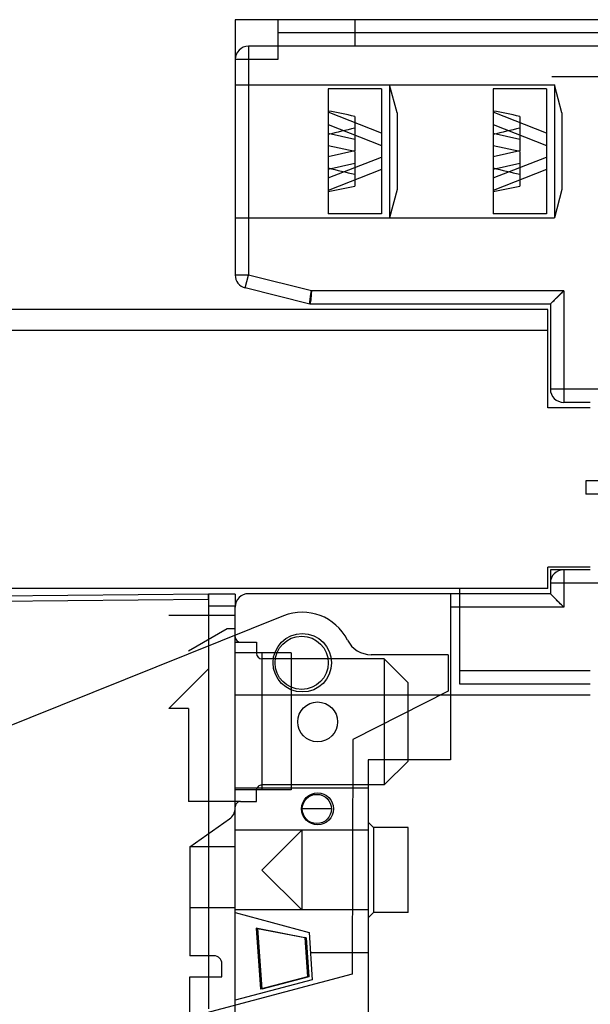
# Model space of a CAD drawing. Units: millimetres. Extents: x 0 to 420, y 0 to 297.
# Drawn here: x 50 to 51, y 166 to 169 of the extents above; entities that cross this region are included whole.
import ezdxf

# ---------------------------------------------------------------- set-up
doc = ezdxf.new("R2010")
doc.units = ezdxf.units.MM
doc.header["$LTSCALE"] = 23.1
for name, color, linetype in [('_22_FLAECHEN', 7, 'CONTINUOUS'), ('INTFCLR_26650', 7, 'CONTINUOUS'), ('INTFCLR_26651', 7, 'CONTINUOUS')]:
    doc.layers.add(name, color=color, linetype=linetype)

msp = doc.modelspace()

# ---------------------------------------------------------------- linework, layer by layer
at = {"layer": '_22_FLAECHEN', "color": 6, "linetype": 'Continuous'}
for p, q in [((50.04561, 168.60947), (50.04561, 168.51947)), ((50.14161, 168.60947), (50.04561, 168.60947)), ((50.14161, 168.60947), (50.14161, 168.51947)), ((50.31561, 168.60947), (50.31561, 168.54947)), ((51.19761, 168.54947), (50.14161, 168.54947)), ((50.04561, 168.46247), (50.76561, 168.46247)), ((50.39361, 168.46247), (50.39361, 168.16247)), ((50.41065, 168.39887), (50.39361, 168.46247)), ((50.76561, 168.46247), (50.76561, 168.16247)), ((50.78265, 168.39887), (50.76561, 168.46247)), ((50.41065, 168.22607), (50.39361, 168.16247)), ((50.78265, 168.22607), (50.76561, 168.16247)), ((50.04561, 168.16247), (50.76561, 168.16247)), ((50.75061, 167.73347), (50.75061, 167.95547)), ((50.84661, 167.73347), (50.75061, 167.73347)), ((50.83625, 167.56847), (50.83625, 167.53847)), ((51.12861, 167.56847), (50.83625, 167.56847)), ((51.12861, 167.53847), (50.83625, 167.53847)), ((50.75061, 167.32547), (50.75061, 167.37347)), ((50.84661, 167.37347), (50.75061, 167.37347)), ((50.75061, 167.32547), (48.98661, 167.32547)), ((50.55261, 167.10947), (50.55261, 167.32547)), ((50.53161, 167.31347), (50.07561, 167.31347)), ((50.53161, 167.31347), (50.53161, 166.93847)), ((50.04561, 167.23413), (50.04561, 167.28513)), ((50.05761, 167.20413), (50.09361, 167.20413)), ((50.09361, 167.20413), (50.09361, 167.17863)), ((50.17161, 167.17997), (50.04561, 167.17997)), ((50.10561, 167.17997), (50.10561, 166.87097)), ((50.38161, 167.16663), (50.10561, 167.16663)), ((50.38161, 167.16663), (50.38161, 166.88163)), ((50.43561, 167.11263), (50.38161, 167.16663)), ((50.84661, 167.13947), (50.55261, 167.13947)), ((50.43561, 166.93563), (50.43561, 167.11263)), ((50.84661, 167.10947), (50.55261, 167.10947)), ((50.04561, 167.08547), (50.84661, 167.08547)), ((50.34561, 166.93847), (50.34561, 165.53147)), ((50.53161, 166.93847), (50.34561, 166.93847)), ((50.38161, 166.88163), (50.43561, 166.93563)), ((50.38161, 166.88163), (50.10561, 166.88163)), ((50.04561, 166.87547), (50.34561, 166.87547)), ((50.17161, 166.87097), (50.04561, 166.87097)), ((50.09361, 166.84413), (50.09361, 166.86963)), ((49.98561, 166.84414), (49.98561, 166.37613)), ((50.05761, 166.84413), (50.09361, 166.84413)), ((50.04561, 165.56147), (50.04561, 166.83213)), ((49.94361, 166.74213), (50.03291, 166.80516)), ((50.35761, 166.78547), (50.34561, 166.79747)), ((50.34561, 166.77947), (50.04561, 166.77947)), ((50.19561, 166.77947), (50.10561, 166.68947)), ((50.19561, 166.77947), (50.19561, 166.59947)), ((50.35761, 166.78547), (50.35761, 166.59347)), ((50.43561, 166.78547), (50.35761, 166.78547)), ((50.43561, 166.59347), (50.43561, 166.78547)), ((49.94361, 166.74213), (49.94361, 166.49613)), ((50.04561, 166.74213), (49.94361, 166.74213)), ((50.10561, 166.68947), (50.19561, 166.59947)), ((50.04561, 166.60413), (49.94361, 166.60413)), ((50.34561, 166.59947), (50.04561, 166.59947)), ((50.04561, 166.59347), (50.21214, 166.54884)), ((50.35761, 166.59347), (50.34561, 166.58147)), ((50.43561, 166.59347), (50.35761, 166.59347)), ((50.21214, 166.54884), (50.21961, 166.44209)), ((50.21532, 166.50346), (50.34561, 166.50346)), ((49.99761, 166.49613), (49.94361, 166.49613)), ((50.01561, 166.44813), (50.01561, 166.47813)), ((49.94361, 166.32776), (49.94361, 166.44813)), ((49.94361, 166.44813), (50.01561, 166.44813)), ((50.21961, 166.44209), (50.04561, 166.39547))]:
    msp.add_line(p, q, dxfattribs=at)
at = {"layer": '_22_FLAECHEN', "color": 9, "linetype": 'Continuous'}
for p, q in [((52.16361, 168.60947), (50.14161, 168.60947)), ((52.16361, 168.57947), (50.14161, 168.57947)), ((50.07561, 168.54947), (50.07561, 168.0329)), ((50.14161, 168.54947), (50.07561, 168.54947)), ((50.04561, 168.51947), (50.04561, 168.0329)), ((50.14161, 168.51947), (50.04561, 168.51947)), ((50.07561, 168.0329), (50.04561, 168.0329)), ((50.06835, 168.0038), (50.07561, 168.0329)), ((50.21775, 167.99747), (50.07561, 168.0329)), ((50.21406, 167.96747), (50.06835, 168.0038)), ((50.78661, 167.99747), (50.21775, 167.99747)), ((50.78661, 167.99747), (50.78661, 167.74547)), ((50.75061, 167.95547), (49.37661, 167.95547)), ((50.75661, 167.96747), (50.21406, 167.96747)), ((50.75661, 167.96747), (50.75661, 167.77547)), ((50.75061, 167.90747), (49.37661, 167.90747)), ((50.87661, 167.77547), (50.75661, 167.77547)), ((50.84661, 167.74547), (50.78661, 167.74547)), ((50.78661, 167.36747), (50.78661, 167.28347)), ((50.84661, 167.36747), (50.78661, 167.36747)), ((50.75661, 167.33747), (50.75661, 167.31347)), ((50.87661, 167.33747), (50.75661, 167.33747)), ((49.98561, 167.31213), (48.31761, 167.29757)), ((50.75661, 167.31347), (50.53161, 167.31347)), ((49.98561, 167.30013), (48.31761, 167.28557)), ((50.78661, 167.28347), (50.53161, 167.28347)), ((50.26281, 166.82747), (50.19681, 166.82747))]:
    msp.add_line(p, q, dxfattribs=at)
at = {"layer": '_22_FLAECHEN', "color": 7, "linetype": 'Continuous'}
for p, q in [((50.41065, 168.39887), (50.41065, 168.22607)), ((50.78265, 168.39887), (50.78265, 168.22607)), ((50.75661, 167.36747), (50.75661, 167.33747)), ((50.78661, 167.36747), (50.75661, 167.36747)), ((49.98561, 167.31213), (49.98561, 166.84414)), ((50.04561, 167.31213), (49.98561, 167.31213)), ((49.98561, 167.30013), (49.98561, 167.31213)), ((50.04561, 167.31213), (50.04561, 167.28513)), ((50.04561, 167.28513), (49.98561, 167.28513)), ((50.04561, 167.26413), (49.89561, 167.26413)), ((50.02761, 167.23413), (49.94061, 167.1839)), ((50.04561, 167.23413), (50.02761, 167.23413)), ((50.04561, 166.83213), (50.04561, 167.23413)), ((50.04561, 167.20413), (50.05761, 167.20413)), ((50.17161, 167.17997), (50.17161, 166.87097)), ((49.98561, 167.14413), (49.89561, 167.05413)), ((49.94061, 167.05413), (49.89561, 167.05413)), ((49.94061, 167.05413), (49.94061, 166.84415)), ((50.05761, 166.84413), (49.94061, 166.84415))]:
    msp.add_line(p, q, dxfattribs=at)
at = {"layer": '_22_FLAECHEN', "color": 6, "linetype": 'Continuous'}
for centre, radius in [((50.19561, 167.15747), 0.06), ((50.23161, 167.02413), 0.045), ((50.22981, 166.82747), 0.033)]:
    msp.add_circle(centre, radius, dxfattribs=at)
at = {"layer": '_22_FLAECHEN', "color": 9, "linetype": 'Continuous'}
for centre, start, end in [((50.07561, 168.51947), 90, 180), ((50.07561, 168.0329), 180, 256), ((50.78661, 167.77547), 180, 270), ((50.78661, 167.33747), 90, 180)]:
    msp.add_arc(centre, 0.03, start, end, dxfattribs=at)
at = {"layer": '_22_FLAECHEN', "color": 6, "linetype": 'Continuous'}
for centre, radius, start, end in [((50.07561, 167.28347), 0.03, 90, 180), ((50.10561, 167.17863), 0.012, 180.00002, 270), ((50.10561, 166.86963), 0.012, 90, 180.00027), ((50.01561, 166.82967), 0.03, 305.21761, 0.00003), ((49.99761, 166.47813), 0.018, 0, 90)]:
    msp.add_arc(centre, radius, start, end, dxfattribs=at)
at = {"layer": '_22_FLAECHEN', "color": 7, "linetype": 'Continuous'}
msp.add_arc((50.05761, 167.21613), 0.012, 180, 270, dxfattribs=at)
for points, knots in [([(50.21406, 167.96747), (50.21382, 167.96944), (50.21388, 167.97362), (50.21501, 167.98053), (50.21624, 167.98857), (50.21723, 167.9944), (50.21775, 167.99747)], [0, 0, 0, 0, 0.1940751, 0.4143819, 0.6923148, 1, 1, 1, 1]), ([(50.21775, 167.99747), (50.21724, 167.99443), (50.21625, 167.98863), (50.21502, 167.98061), (50.21388, 167.97367), (50.21382, 167.96946), (50.21406, 167.96747)], [0, 0, 0, 0, 0.3052185, 0.5824642, 0.803631, 1, 1, 1, 1]), ([(50.21775, 167.99747), (50.2175, 167.99439), (50.21706, 167.98853), (50.21631, 167.98046), (50.21574, 167.97344), (50.21478, 167.96934), (50.21406, 167.96747)], [0, 0, 0, 0, 0.3052186, 0.5824642, 0.803631, 1, 1, 1, 1]), ([(50.21406, 167.96747), (50.21477, 167.96932), (50.21573, 167.97339), (50.2163, 167.98038), (50.21705, 167.98847), (50.2175, 167.99437), (50.21775, 167.99747)], [0, 0, 0, 0, 0.1940774, 0.4143841, 0.6923161, 1, 1, 1, 1]), ([(50.05761, 166.84413), (50.05553, 166.84405), (50.05133, 166.84303), (50.0467, 166.83841), (50.04569, 166.8342), (50.04561, 166.83213)], [0, 0, 0, 0, 0.334502, 0.6653734, 1, 1, 1, 1])]:
    msp.add_open_spline(points, degree=3, knots=knots, dxfattribs=at)
at = {"layer": '_22_FLAECHEN', "color": 6, "linetype": 'Continuous'}
for points, knots in [([(50.75661, 167.96747), (50.75838, 167.96931), (50.76224, 167.97319), (50.76915, 167.98005), (50.7771, 167.98849), (50.78349, 167.99435), (50.78661, 167.99747)], [0, 0, 0, 0, 0.1807962, 0.3869623, 0.6884439, 1, 1, 1, 1]), ([(50.78661, 167.99747), (50.7832, 167.99406), (50.77751, 167.98757), (50.76896, 167.97959), (50.76224, 167.97313), (50.75833, 167.96922), (50.75661, 167.96747)], [0, 0, 0, 0, 0.3406947, 0.6091979, 0.8262878, 1, 1, 1, 1]), ([(50.75661, 167.31347), (50.75845, 167.31169), (50.76233, 167.30784), (50.7692, 167.30093), (50.77763, 167.29298), (50.78349, 167.28658), (50.78661, 167.28347)], [0, 0, 0, 0, 0.1807962, 0.3869624, 0.6884438, 1, 1, 1, 1]), ([(50.78661, 167.28347), (50.7832, 167.28687), (50.77672, 167.29257), (50.76873, 167.30111), (50.76227, 167.30784), (50.75837, 167.31175), (50.75661, 167.31347)], [0, 0, 0, 0, 0.340705, 0.6092096, 0.8262995, 1, 1, 1, 1])]:
    msp.add_open_spline(points, degree=3, knots=knots, dxfattribs=at)
at = {"layer": 'INTFCLR_26650', "color": 7, "linetype": 'Continuous'}
for p, q in [((51.06853, 168.48047), (50.75961, 168.48047)), ((50.37561, 168.45347), (50.37561, 168.17147)), ((50.74761, 168.45347), (50.74761, 168.17147))]:
    msp.add_line(p, q, dxfattribs=at)
at = {"layer": 'INTFCLR_26650', "color": 6, "linetype": 'Continuous'}
for p, q in [((50.25561, 168.45347), (50.25561, 168.17147)), ((50.37561, 168.45347), (50.25561, 168.45347)), ((50.62761, 168.45347), (50.62761, 168.17147)), ((50.74761, 168.45347), (50.62761, 168.45347)), ((50.37561, 168.3535), (50.25561, 168.40076)), ((50.74761, 168.3535), (50.62761, 168.40076)), ((50.25561, 168.37277), (50.37561, 168.32551)), ((50.31561, 168.39118), (50.31561, 168.31316)), ((50.62761, 168.37277), (50.74761, 168.32551)), ((50.68761, 168.39118), (50.68761, 168.31316)), ((50.25561, 168.353), (50.31561, 168.33976)), ((50.62761, 168.353), (50.68761, 168.33976)), ((50.31561, 168.31177), (50.25561, 168.325)), ((50.31561, 168.31316), (50.25561, 168.29993)), ((50.31561, 168.31177), (50.31561, 168.23376)), ((50.68761, 168.31177), (50.62761, 168.325)), ((50.68761, 168.31316), (50.62761, 168.29993)), ((50.68761, 168.31177), (50.68761, 168.23376)), ((50.25561, 168.25216), (50.37561, 168.29942)), ((50.25561, 168.27193), (50.31561, 168.28517)), ((50.62761, 168.25216), (50.74761, 168.29942)), ((50.62761, 168.27193), (50.68761, 168.28517)), ((50.37561, 168.27143), (50.25561, 168.22417)), ((50.74761, 168.27143), (50.62761, 168.22417)), ((50.37561, 168.17147), (50.25561, 168.17147)), ((50.74761, 168.17147), (50.62761, 168.17147))]:
    msp.add_line(p, q, dxfattribs=at)
for centre, major_axis, start_param, end_param in [((50.37593, 168.31247), (0.56535, -0.1263), 1.7024309, 1.8099635), ((50.74793, 168.31247), (0.56535, -0.1263), 1.7024309, 1.8099635), ((50.37593, 168.31247), (0.56535, 0.1263), 1.6529063, 1.7604389), ((50.74793, 168.31247), (0.56535, 0.1263), 1.6529063, 1.7604389), ((50.37593, 168.31247), (0.56535, -0.1263), -1.7604389, -1.6529063), ((50.74793, 168.31247), (0.56535, -0.1263), -1.7604389, -1.6529063), ((50.37593, 168.31247), (0.56535, 0.1263), -1.8099635, -1.7024309), ((50.74793, 168.31247), (0.56535, 0.1263), -1.8099635, -1.7024309)]:
    msp.add_ellipse(centre, major_axis=major_axis, ratio=0.1108598, start_param=start_param, end_param=end_param, dxfattribs=at)
at = {"layer": 'INTFCLR_26651', "color": 6, "linetype": 'Continuous'}
for p, q in [((50.15456, 167.26339), (48.96519, 166.78532)), ((50.52634, 167.17549), (50.35238, 167.17584)), ((50.52634, 167.17549), (50.52617, 167.09365)), ((50.52617, 167.09365), (50.31073, 166.98443)), ((50.31073, 166.98443), (50.30965, 166.4548)), ((50.20288, 166.53665), (50.09605, 166.55763)), ((50.09611, 166.55792), (50.20283, 166.53724)), ((50.30965, 166.4548), (49.82608, 166.32628))]:
    msp.add_line(p, q, dxfattribs=at)
at = {"layer": 'INTFCLR_26651', "color": 7, "linetype": 'Continuous'}
for p, q in [((50.09316, 166.5582), (50.10251, 166.42052)), ((50.09316, 166.5582), (50.09611, 166.55792)), ((50.09605, 166.55763), (50.09316, 166.5582)), ((50.09616, 166.5582), (50.10551, 166.42052)), ((50.20283, 166.53724), (50.20884, 166.44878)), ((50.20588, 166.53665), (50.20299, 166.53721)), ((50.20588, 166.53665), (50.21184, 166.44878)), ((50.20884, 166.44878), (50.10251, 166.42052)), ((50.21184, 166.44878), (50.10551, 166.42052))]:
    msp.add_line(p, q, dxfattribs=at)
at = {"layer": 'INTFCLR_26651', "color": 6, "linetype": 'Continuous'}
for centre, radius in [((50.19708, 167.15762), 0.066), ((50.23151, 166.82769), 0.036)]:
    msp.add_circle(centre, radius, dxfattribs=at)
for centre, radius, start, end in [((50.19708, 167.15762), 0.114, 26.71593, 111.89762), ((50.3525, 167.23584), 0.06, 206.71591, 269.88371)]:
    msp.add_arc(centre, radius, start, end, dxfattribs=at)

doc.saveas('drawing.dxf')
